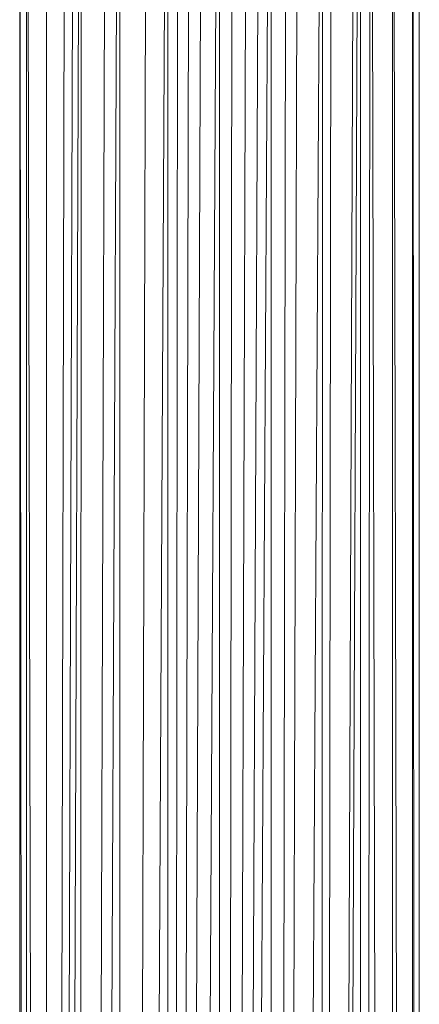
# Model space of a CAD drawing. Units: inches. Extents: x 9 to 6729, y 5 to 4757.
# Drawn here: x 829 to 889, y 3902 to 4050 of the extents above; entities that cross this region are included whole.
import ezdxf

# ---------------------------------------------------------------- set-up
doc = ezdxf.new("R2010")
doc.units = ezdxf.units.IN
doc.header["$MEASUREMENT"] = 0

# ---------------------------------------------------------------- blocks, each defined once
blk = doc.blocks.new('73_DWG-539144-East')
at = {"lineweight": 9}
for p, q in [((-2830.31, 1400), (-2830.31, 0)), ((-2829.29, 0), (-2830.31, 1400)), ((-2826.29, 0), (-2829.29, 1400)), ((-2829.29, 1400), (-2829.29, 0)), ((-2826.29, 1400), (-2826.29, 0)), ((-2774.33, 1400), (-2771.33, 0)), ((-2774.33, 1400), (-2774.33, 0)), ((-2771.33, 1400), (-2770.31, 0)), ((-2771.33, 1400), (-2771.33, 0)), ((-2770.31, 1400), (-2770.31, 0)), ((-2823.42, 1393.81), (-2826.29, 0)), ((-2777.62, 1392.18), (-2779.1, 0)), ((-2777.62, 1392.18), (-2774.33, 0)), ((-2826.29, 0), (-2822.07, 1389.87)), ((-2826.29, 0), (-2821.06, 1388.03)), ((-2821.53, 0), (-2821.06, 1388.03)), ((-2785.31, 0), (-2779.13, 1388.83)), ((-2779.1, 0), (-2779.13, 1388.83)), ((-2779.88, 1387.4), (-2785.31, 0)), ((-2817.27, 1383.04), (-2821.53, 0)), ((-2785.31, 0), (-2783.47, 1383.05)), ((-2821.53, 0), (-2815.3, 1381.3)), ((-2815.31, 0), (-2815.3, 1381.3)), ((-2792.55, 0), (-2784.79, 1381.69)), ((-2785.31, 0), (-2784.79, 1381.69)), ((-2788.39, 1379.29), (-2792.55, 0)), ((-2815.31, 0), (-2811.1, 1378.56)), ((-2790.23, 1378.22), (-2792.55, 0)), ((-2808.06, 1377.37), (-2815.31, 0)), ((-2808.08, 0), (-2808.06, 1377.37)), ((-2808.08, 0), (-2806.49, 1376.91)), ((-2808.08, 0), (-2804.71, 1376.41)), ((-2800.31, 0), (-2792.56, 1377.32)), ((-2800.31, 0), (-2794.13, 1376.91)), ((-2800.31, 0), (-2796.12, 1376.37)), ((-2792.55, 0), (-2792.56, 1377.32)), ((-2808.08, 0), (-2802.8, 1376.13)), ((-2808.08, 0), (-2800.31, 1376.1)), ((-2800.31, 0), (-2800.31, 1376.1)), ((-2800.31, 0), (-2798.32, 1376.08))]:
    blk.add_line(p, q, dxfattribs=at)

msp = doc.modelspace()

# ---------------------------------------------------------------- block references
at = {"lineweight": 9}
msp.add_blockref('73_DWG-539144-East', (3659.68, 2774.3), dxfattribs=at)

doc.saveas('drawing.dxf')
